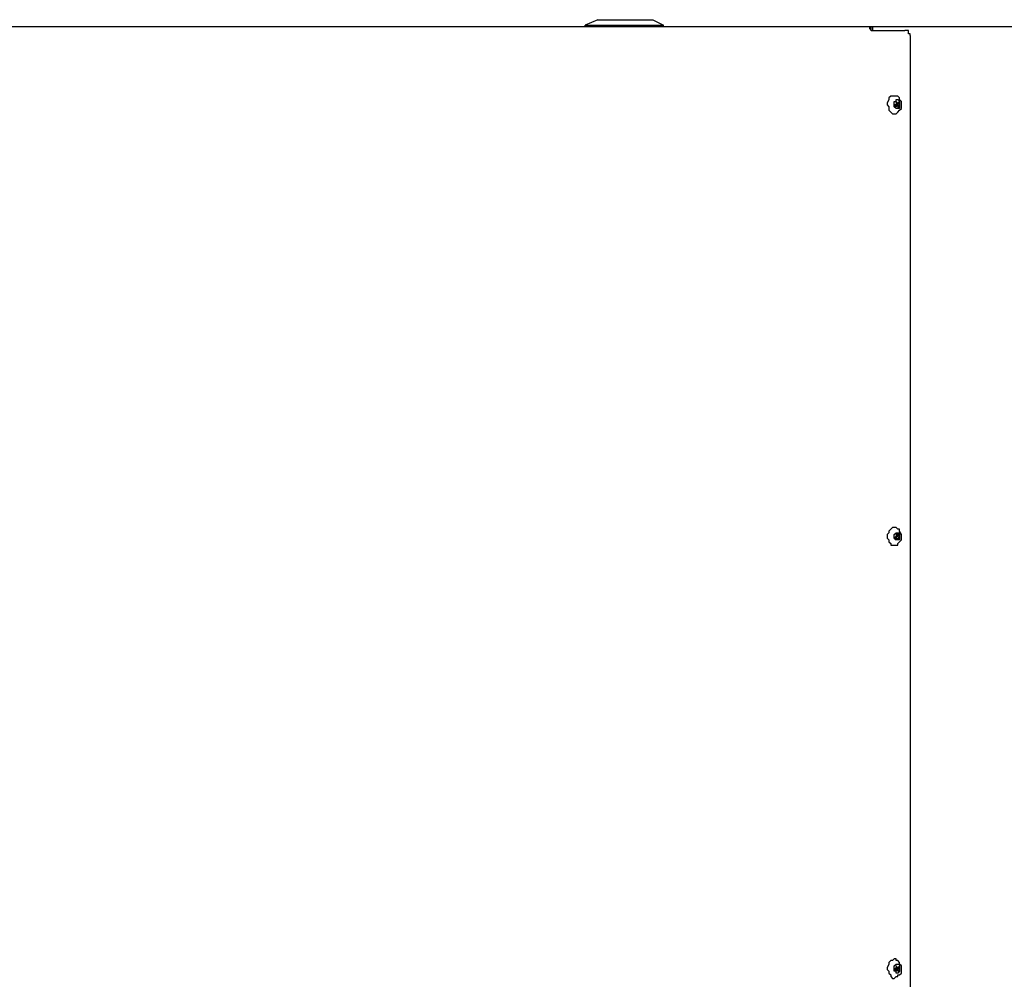
# Model space of a CAD drawing. Units: inches. Extents: x 0.4 to 10.4, y 2 to 6.6.
# Drawn here: x 2.1 to 2.9, y 4.7 to 5.4 of the extents above; entities that cross this region are included whole.
import ezdxf

# ---------------------------------------------------------------- set-up
doc = ezdxf.new("R2010")
doc.units = ezdxf.units.IN
doc.header["$MEASUREMENT"] = 0
doc.layers.add('Layer 1', color=7, linetype='Continuous')

msp = doc.modelspace()

# ---------------------------------------------------------------- linework, layer by layer
at = {"layer": 'Layer 1', "color": 7, "lineweight": 25, "true_color": 0xffffff}
for points in [[(2.54028, 5.42917), (2.53056, 5.425)], [(2.54028, 5.42917), (2.58333, 5.42917)], [(2.58333, 5.42917), (2.59167, 5.425)], [(2.75278, 5.42361), (1.70139, 5.42361)], [(2.53056, 5.42361), (2.53056, 5.425)], [(2.53056, 5.425), (2.59167, 5.425)], [(2.59167, 5.42361), (2.59167, 5.425)], [(2.75417, 5.42361), (2.75278, 5.42361)], [(2.75278, 5.42361), (2.75278, 5.42361), (2.75278, 5.42222), (2.75417, 5.42083)], [(2.75417, 5.42222), (2.75278, 5.42222)], [(2.75417, 5.42222), (2.75417, 5.42361)], [(3.35417, 5.42361), (2.75417, 5.42361)], [(2.75556, 5.42083), (2.75556, 5.42222), (2.75556, 5.42361), (2.75417, 5.42361)], [(2.75417, 5.42083), (2.75417, 5.42222)], [(2.75417, 5.42083), (2.75417, 5.42083), (2.75556, 5.42083)], [(2.75556, 5.42083), (2.78056, 5.42083)], [(2.78472, 5.41667), (2.78472, 5.41806), (2.78333, 5.41806), (2.78333, 5.41944), (2.78333, 5.42083), (2.78194, 5.42083), (2.78056, 5.42083)], [(2.78472, 5.41667), (2.78472, 2.95139)], [(2.77361, 5.36944), (2.77361, 5.36944), (2.77222, 5.36944), (2.77083, 5.36944), (2.76944, 5.36944), (2.76806, 5.36806), (2.76806, 5.36667), (2.76667, 5.36389), (2.76667, 5.3625), (2.76806, 5.36111), (2.76806, 5.35833)], [(2.77361, 5.35556), (2.775, 5.35694), (2.77639, 5.35833), (2.77778, 5.35972), (2.77778, 5.36111), (2.77778, 5.3625), (2.77778, 5.36528), (2.77639, 5.36667), (2.77639, 5.36806), (2.775, 5.36944), (2.77361, 5.36944)], [(2.77222, 5.36111), (2.77222, 5.3625), (2.77222, 5.36389), (2.77222, 5.36528), (2.77361, 5.36528), (2.77361, 5.36667), (2.775, 5.36667), (2.77639, 5.36528), (2.77639, 5.36389), (2.77639, 5.3625), (2.77639, 5.36111), (2.77639, 5.35972), (2.775, 5.35972), (2.77361, 5.35972), (2.77222, 5.36111)], [(2.77361, 5.3625), (2.77222, 5.36111)], [(2.77222, 5.3625), (2.77361, 5.36111)], [(2.77361, 5.3625), (2.77222, 5.3625)], [(2.77361, 5.36528), (2.77361, 5.3625)], [(2.77361, 5.36528), (2.77361, 5.36528)], [(2.775, 5.36389), (2.77361, 5.36528)], [(2.77361, 5.36389), (2.775, 5.36389)], [(2.775, 5.36389), (2.77361, 5.3625)], [(2.775, 5.3625), (2.77361, 5.3625)], [(2.77361, 5.3625), (2.77361, 5.3625)], [(2.77361, 5.3625), (2.775, 5.3625)], [(2.77361, 5.36111), (2.775, 5.3625)], [(2.77639, 5.36528), (2.775, 5.36389)], [(2.775, 5.36389), (2.77639, 5.36389)], [(2.775, 5.36389), (2.775, 5.36389)], [(2.775, 5.3625), (2.77639, 5.36389)], [(2.775, 5.3625), (2.775, 5.35972)], [(2.77639, 5.36111), (2.775, 5.3625)], [(2.775, 5.36111), (2.77639, 5.36111)], [(2.775, 5.35972), (2.77639, 5.36111)], [(2.77639, 5.36389), (2.77639, 5.36528)], [(2.76806, 5.35833), (2.76944, 5.35694), (2.77083, 5.35556), (2.77222, 5.35556), (2.77361, 5.35556)], [(2.77361, 5.03194), (2.77361, 5.03194), (2.77222, 5.03194), (2.77083, 5.03194), (2.76944, 5.03056), (2.76806, 5.02917), (2.76806, 5.02778), (2.76667, 5.02639), (2.76667, 5.02361), (2.76806, 5.02222), (2.76806, 5.02083)], [(2.77361, 5.01806), (2.775, 5.01806), (2.775, 5.01944), (2.77639, 5.02083), (2.77778, 5.02222), (2.77778, 5.02361), (2.77778, 5.025), (2.77778, 5.02639), (2.77639, 5.02917), (2.77639, 5.03056), (2.775, 5.03056), (2.77361, 5.03194)], [(2.77222, 5.02361), (2.77222, 5.02361), (2.77222, 5.025), (2.77222, 5.02639), (2.77361, 5.02778), (2.775, 5.02778), (2.77639, 5.02778), (2.77639, 5.02639), (2.77639, 5.025), (2.77639, 5.02361), (2.77639, 5.02222), (2.775, 5.02222), (2.77361, 5.02222), (2.77222, 5.02361)], [(2.77361, 5.025), (2.77222, 5.02361)], [(2.77361, 5.02361), (2.77222, 5.02361)], [(2.77222, 5.02361), (2.77361, 5.02222)], [(2.77361, 5.02778), (2.77361, 5.02639)], [(2.775, 5.02639), (2.77361, 5.02778)], [(2.77361, 5.02639), (2.775, 5.02639)], [(2.775, 5.02639), (2.77361, 5.025)], [(2.77361, 5.02639), (2.77361, 5.025)], [(2.775, 5.025), (2.77361, 5.025)], [(2.77361, 5.025), (2.77361, 5.02361)], [(2.77361, 5.02361), (2.775, 5.02361)], [(2.77361, 5.02222), (2.775, 5.02361)], [(2.775, 5.02639), (2.77639, 5.02639)], [(2.775, 5.02639), (2.775, 5.02639)], [(2.77639, 5.02639), (2.775, 5.02639)], [(2.775, 5.025), (2.77639, 5.02639)], [(2.77639, 5.02361), (2.775, 5.025)], [(2.775, 5.02361), (2.77639, 5.02361)], [(2.775, 5.02222), (2.77639, 5.02361)], [(2.775, 5.02361), (2.775, 5.02222)], [(2.77639, 5.02639), (2.77639, 5.02639)], [(2.76806, 5.02083), (2.76944, 5.01944), (2.76944, 5.01806), (2.77083, 5.01806), (2.77222, 5.01806), (2.77361, 5.01806)], [(2.77361, 4.69306), (2.77361, 4.69444), (2.77222, 4.69444), (2.77083, 4.69306), (2.76944, 4.69306), (2.76806, 4.69167), (2.76806, 4.69028), (2.76667, 4.6875), (2.76667, 4.68611), (2.76806, 4.68472), (2.76806, 4.68333)], [(2.77222, 4.68472), (2.77222, 4.68611), (2.77222, 4.6875), (2.77222, 4.68889), (2.77361, 4.69028), (2.775, 4.69028), (2.77639, 4.69028), (2.77639, 4.68889), (2.77639, 4.6875), (2.77639, 4.68611), (2.77639, 4.68472), (2.775, 4.68333), (2.77361, 4.68333), (2.77361, 4.68472), (2.77222, 4.68472)], [(2.77361, 4.68056), (2.775, 4.68056), (2.775, 4.68194), (2.77639, 4.68194), (2.77778, 4.68333), (2.77778, 4.68611), (2.77778, 4.6875), (2.77778, 4.68889), (2.77639, 4.69028), (2.77639, 4.69167), (2.775, 4.69306), (2.77361, 4.69306)], [(2.76806, 4.68333), (2.76944, 4.68194), (2.76944, 4.68056), (2.77083, 4.67917), (2.77222, 4.67917), (2.77361, 4.68056)], [(2.77361, 4.6875), (2.77222, 4.68611)], [(2.77361, 4.68611), (2.77222, 4.68611)], [(2.77222, 4.68611), (2.77361, 4.68472)], [(2.77361, 4.68889), (2.77361, 4.6875)], [(2.77361, 4.68889), (2.77361, 4.68889)], [(2.775, 4.6875), (2.77361, 4.68889)], [(2.77361, 4.6875), (2.775, 4.6875)], [(2.775, 4.6875), (2.77361, 4.68611)], [(2.775, 4.68611), (2.77361, 4.68611)], [(2.77361, 4.68611), (2.77361, 4.68611)], [(2.77361, 4.68611), (2.775, 4.68611)], [(2.77361, 4.68472), (2.775, 4.68611)], [(2.77639, 4.68889), (2.775, 4.6875)], [(2.775, 4.6875), (2.77639, 4.6875)], [(2.775, 4.6875), (2.775, 4.6875)], [(2.775, 4.68611), (2.77639, 4.6875)], [(2.775, 4.68611), (2.775, 4.68472)], [(2.77639, 4.68472), (2.775, 4.68611)], [(2.775, 4.68472), (2.77639, 4.68472)], [(2.775, 4.68472), (2.77639, 4.68472)], [(2.77639, 4.6875), (2.77639, 4.68889)]]:
    msp.add_lwpolyline(points, dxfattribs=at)

doc.saveas('drawing.dxf')
